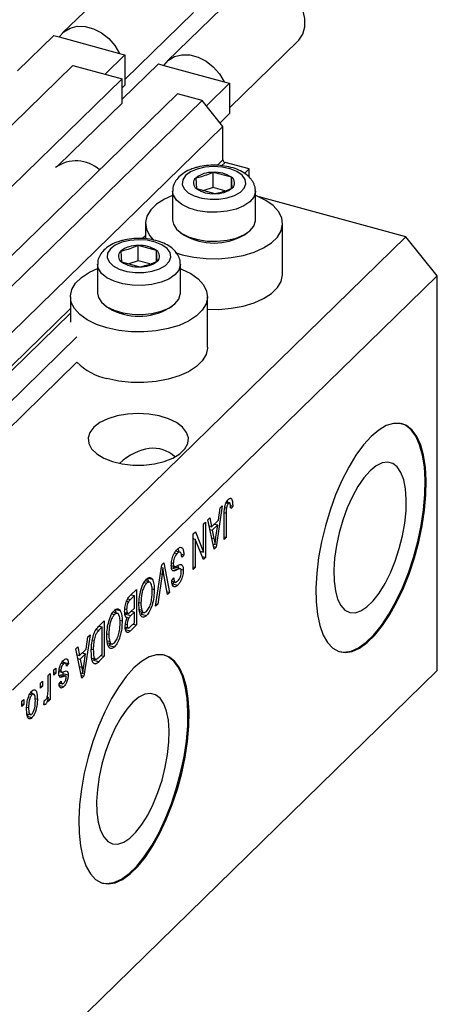
# Model space of a CAD drawing. Units: millimetres. Extents: x 15 to 634, y 5 to 415.
# Drawn here: x 138 to 174, y 54 to 137 of the extents above; entities that cross this region are included whole.
import ezdxf

# ---------------------------------------------------------------- set-up
doc = ezdxf.new("R2010")
doc.units = ezdxf.units.MM

msp = doc.modelspace()

# ---------------------------------------------------------------- linework, layer by layer
at = {"color": 7, "linetype": 'Continuous', "lineweight": 25}
for p, q in [((148.371, 142.754), (141.837, 136.377)), ((157.215, 140.351), (150.681, 133.974)), ((147.114, 132.445), (152.911, 138.103)), ((141.1, 136.155), (138.03, 133.158)), ((141.1, 136.155), (141.557, 136.03)), ((141.557, 136.03), (146.657, 134.644)), ((155.958, 130.041), (161.755, 135.699)), ((147.114, 134.52), (145.442, 132.887)), ((146.657, 134.644), (147.114, 134.52)), ((147.114, 134.52), (147.114, 131.949)), ((142.717, 133.628), (122.183, 113.585)), ((142.717, 133.628), (146.874, 132.498)), ((149.944, 133.751), (146.874, 130.754)), ((149.944, 133.751), (150.402, 133.627)), ((150.402, 133.627), (155.501, 132.241)), ((146.874, 132.498), (126.34, 112.456)), ((146.874, 130.441), (146.874, 132.498)), ((147.114, 131.949), (146.874, 131.714)), ((155.958, 132.116), (154.003, 130.208)), ((155.501, 132.241), (155.958, 132.116)), ((155.958, 132.116), (155.958, 129.545)), ((151.562, 131.224), (131.027, 111.182)), ((153.64, 130.659), (151.562, 131.224)), ((153.64, 130.659), (133.105, 110.617)), ((146.874, 130.441), (141.45, 125.147)), ((155.409, 128.464), (153.64, 130.659)), ((155.958, 129.545), (155.163, 128.769)), ((155.409, 128.464), (134.874, 108.422)), ((155.409, 125.635), (155.409, 128.464)), ((157.62, 124.863), (155.586, 125.416)), ((154.582, 123.287), (154.582, 124.573)), ((156.129, 124.152), (154.582, 124.573)), ((157.62, 124.863), (157.231, 124.483)), ((157.62, 124.161), (157.62, 124.863)), ((153.101, 124.092), (153.167, 123.192)), ((156.196, 123.251), (156.129, 124.152)), ((156.129, 123.222), (156.129, 124.152)), ((151.148, 122.986), (151.148, 120.535)), ((153.167, 123.192), (154.715, 122.771)), ((154.582, 123.287), (153.777, 123.026)), ((155.573, 123.017), (154.582, 123.287)), ((158.148, 120.535), (158.148, 122.986)), ((170.886, 119.115), (158.476, 122.488)), ((148.848, 120.243), (148.848, 118.945)), ((160.448, 115.957), (160.448, 120.243)), ((151.851, 119.451), (152.122, 119.265)), ((157.174, 119.265), (157.446, 119.451)), ((170.886, 119.115), (134.951, 84.041)), ((148.235, 117.092), (148.235, 118.378)), ((149.782, 117.957), (148.235, 118.378)), ((173.539, 115.822), (170.886, 119.115)), ((146.753, 117.898), (146.82, 116.997)), ((149.782, 117.027), (149.782, 117.957)), ((149.849, 117.056), (149.782, 117.957)), ((144.801, 116.791), (144.801, 114.34)), ((146.82, 116.997), (148.368, 116.576)), ((148.235, 117.092), (147.43, 116.831)), ((149.226, 116.822), (148.235, 117.092)), ((151.801, 114.34), (151.801, 116.791)), ((173.539, 115.822), (137.604, 80.748)), ((173.539, 82.393), (173.539, 115.822)), ((142.501, 114.048), (142.501, 111.905)), ((154.101, 109.762), (154.101, 114.048)), ((145.503, 113.257), (145.775, 113.07)), ((150.827, 113.07), (151.099, 113.257)), ((143.047, 110.64), (137.085, 104.821)), ((143.047, 108.497), (137.085, 102.678)), ((156, 96.981), (156.132, 96.945)), ((155.338, 96.343), (154.817, 92.834)), ((155.019, 95.135), (155.162, 96.171)), ((155.162, 96.171), (155.338, 96.343)), ((155.559, 96.196), (155.7, 96.158)), ((155.676, 96.602), (155.869, 96.55)), ((156.013, 96.575), (155.702, 96.66)), ((156.038, 96.368), (156.229, 96.316)), ((156.229, 96.316), (156.059, 96.112)), ((154.129, 95.163), (154.305, 95.335)), ((154.651, 92.672), (154.129, 95.163)), ((154.305, 95.335), (154.448, 94.578)), ((154.448, 94.578), (155.019, 95.135)), ((155.508, 93.509), (155.508, 95.545)), ((155.678, 95.734), (155.678, 93.674)), ((153.768, 94.811), (153.938, 94.976)), ((153.768, 92.423), (153.768, 94.811)), ((153.938, 94.976), (153.938, 91.976)), ((154.24, 94.635), (154.448, 94.578)), ((154.287, 94.622), (154.25, 94.586)), ((154.302, 94.337), (154.504, 94.282)), ((154.963, 94.73), (154.504, 94.282)), ((154.504, 94.282), (154.641, 93.591)), ((154.682, 94.807), (154.963, 94.73)), ((154.81, 93.707), (154.963, 94.73)), ((152.899, 93.962), (153.08, 94.139)), ((152.899, 90.962), (152.899, 93.962)), ((152.899, 93.609), (152.919, 93.559)), ((152.899, 93.565), (153.068, 93.519)), ((153.068, 93.519), (153.068, 91.127)), ((153.758, 91.8), (153.068, 93.519)), ((153.08, 94.139), (153.768, 92.423)), ((155.508, 93.72), (155.678, 93.674)), ((155.678, 93.674), (155.508, 93.509)), ((151.82, 92.404), (151.408, 92.516)), ((154.559, 93.113), (154.734, 93.065)), ((154.605, 92.891), (154.817, 92.834)), ((154.817, 92.834), (154.651, 92.672)), ((151.319, 92.374), (151.532, 92.316)), ((151.887, 92.257), (152.093, 92.201)), ((152.093, 92.201), (151.923, 91.996)), ((153.476, 92.502), (153.768, 92.423)), ((153.496, 92.497), (153.496, 92.452)), ((153.656, 92.053), (153.938, 91.976)), ((153.938, 91.976), (153.758, 91.8)), ((149.71, 87.85), (150.224, 91.352)), ((150.192, 91.131), (150.321, 91.096)), ((150.224, 91.352), (150.4, 91.523)), ((150.4, 91.523), (150.888, 89)), ((151.035, 91.286), (151.304, 91.213)), ((151.055, 91.52), (151.202, 91.48)), ((151.125, 91.077), (151.568, 90.957)), ((151.181, 90.863), (151.284, 90.835)), ((151.801, 91.026), (151.359, 91.146)), ((151.844, 90.972), (152.05, 90.916)), ((152.899, 91.174), (153.068, 91.127)), ((153.068, 91.127), (152.899, 90.962)), ((148.982, 90.259), (149.094, 89.913)), ((148.982, 90.259), (149.424, 90.139)), ((150.25, 90.553), (149.886, 88.022)), ((150.714, 88.829), (150.387, 90.687)), ((151.074, 90.038), (151.244, 90.243)), ((147.58, 88.771), (148.083, 89.262)), ((148.083, 89.262), (148.083, 86.262)), ((148.727, 89.849), (148.944, 89.79)), ((149.237, 89.874), (148.828, 89.985)), ((149.405, 89.322), (149.589, 89.271)), ((151.082, 89.958), (151.428, 89.864)), ((151.294, 89.945), (151.134, 89.752)), ((151.134, 89.752), (151.576, 89.632)), ((147.914, 88.746), (147.577, 88.417)), ((147.633, 88.822), (147.914, 88.746)), ((147.641, 88.83), (147.641, 88.82)), ((147.914, 87.694), (147.914, 88.746)), ((150.673, 89.058), (150.888, 89)), ((150.888, 89), (150.714, 88.829)), ((146.266, 87.609), (146.379, 87.262)), ((146.266, 87.609), (146.709, 87.489)), ((147.105, 87.617), (147.256, 87.576)), ((147.244, 88.264), (147.412, 88.219)), ((147.601, 87.388), (147.914, 87.694)), ((148.309, 88.171), (148.465, 88.128)), ((148.351, 87.57), (148.536, 87.519)), ((149.886, 88.022), (149.71, 87.85)), ((149.741, 88.061), (149.886, 88.022)), ((146.012, 87.199), (146.228, 87.14)), ((146.522, 87.223), (146.113, 87.335)), ((147.096, 87.32), (147.42, 87.232)), ((147.275, 87.272), (147.172, 87.171)), ((147.172, 87.171), (147.614, 87.05)), ((147.209, 86.919), (147.311, 86.891)), ((147.227, 86.919), (147.447, 86.859)), ((147.914, 87.343), (147.614, 87.05)), ((147.633, 87.419), (147.914, 87.343)), ((147.641, 87.428), (147.641, 87.417)), ((147.914, 86.447), (147.914, 87.343)), ((148.374, 87.402), (148.755, 87.298)), ((148.612, 87.337), (148.499, 87.181)), ((148.499, 87.181), (148.941, 87.06)), ((144.886, 86.142), (145.368, 86.612)), ((145.198, 86.095), (144.907, 85.811)), ((144.917, 86.172), (145.198, 86.095)), ((144.926, 86.18), (144.926, 86.169)), ((145.198, 83.797), (145.198, 86.095)), ((145.368, 86.612), (145.368, 83.612)), ((146.69, 86.671), (146.874, 86.621)), ((147.129, 86.082), (147.444, 85.997)), ((147.289, 86.039), (147.135, 85.888)), ((147.135, 85.888), (147.577, 85.767)), ((147.161, 86.337), (147.298, 86.299)), ((148.083, 86.262), (147.577, 85.767)), ((147.636, 86.176), (147.914, 86.447)), ((147.802, 86.338), (148.083, 86.262)), ((144.159, 85.431), (143.637, 81.922)), ((143.84, 84.224), (143.982, 85.259)), ((143.982, 85.259), (144.159, 85.431)), ((144.364, 85.013), (144.499, 84.976)), ((145.594, 85.521), (145.75, 85.478)), ((142.95, 84.251), (143.126, 84.423)), ((143.472, 81.761), (142.95, 84.251)), ((143.126, 84.423), (143.269, 83.667)), ((143.269, 83.667), (143.84, 84.224)), ((144.275, 84.223), (144.435, 84.18)), ((145.635, 84.92), (145.821, 84.869)), ((145.658, 84.752), (146.04, 84.648)), ((145.897, 84.687), (145.784, 84.53)), ((145.784, 84.53), (146.226, 84.41)), ((143.06, 83.723), (143.269, 83.667)), ((143.108, 83.71), (143.071, 83.674)), ((143.123, 83.426), (143.325, 83.371)), ((143.784, 83.819), (143.325, 83.371)), ((143.325, 83.371), (143.461, 82.68)), ((143.503, 83.895), (143.784, 83.819)), ((143.63, 82.796), (143.784, 83.819)), ((144.313, 83.441), (144.691, 83.338)), ((144.559, 83.374), (144.465, 83.282)), ((145.368, 83.612), (144.908, 83.162)), ((144.912, 83.517), (145.198, 83.797)), ((145.087, 83.688), (145.368, 83.612)), ((141.104, 82.45), (141.274, 82.616)), ((141.274, 82.616), (141.274, 82.187)), ((141.735, 83.022), (141.918, 82.972)), ((142.12, 83.027), (141.786, 83.118)), ((141.843, 83.294), (141.892, 83.109)), ((141.892, 83.109), (141.879, 83.092)), ((141.892, 83.109), (142.334, 82.988)), ((142.334, 82.988), (142.165, 82.784)), ((144.465, 83.282), (144.908, 83.162)), ((144.496, 83.005), (144.648, 82.964)), ((173.539, 82.393), (137.604, 47.318)), ((140.616, 81.974), (140.786, 82.139)), ((140.616, 80.843), (140.616, 81.974)), ((140.786, 82.139), (140.786, 79.957)), ((141.104, 82.021), (141.104, 82.45)), ((141.104, 82.233), (141.274, 82.187)), ((141.274, 82.187), (141.104, 82.021)), ((141.457, 82.01), (141.9, 81.89)), ((141.539, 82.312), (141.737, 82.258)), ((141.553, 82.458), (141.698, 82.418)), ((141.648, 82.071), (142.09, 81.951)), ((141.855, 82.278), (141.871, 82.152)), ((141.871, 82.152), (141.857, 82.014)), ((141.871, 82.152), (142.313, 82.031)), ((143.379, 82.201), (143.554, 82.154)), ((143.426, 81.98), (143.637, 81.922)), ((143.637, 81.922), (143.472, 81.761)), ((139.958, 81.332), (140.128, 81.498)), ((139.958, 80.903), (139.958, 81.332)), ((139.958, 81.115), (140.128, 81.069)), ((140.128, 81.069), (139.958, 80.903)), ((140.128, 81.498), (140.128, 81.069)), ((141.494, 81.162), (141.937, 81.042)), ((141.55, 81.287), (141.719, 81.492)), ((141.593, 81.34), (141.855, 81.268)), ((139.058, 80.412), (139.244, 80.361)), ((139.434, 80.404), (139.113, 80.491)), ((139.202, 80.618), (139.221, 80.462)), ((139.509, 80.045), (139.704, 79.992)), ((140.54, 80.161), (140.616, 80.14)), ((140.616, 79.792), (140.616, 80.14)), ((138.389, 79.8), (138.558, 79.965)), ((138.389, 79.371), (138.389, 79.8)), ((138.389, 79.583), (138.558, 79.537)), ((138.558, 79.537), (138.389, 79.371)), ((138.558, 79.965), (138.558, 79.537)), ((138.803, 79.31), (138.961, 79.267)), ((140.255, 79.518), (140.319, 79.892)), ((140.269, 79.597), (140.416, 79.557)), ((140.616, 80.004), (140.786, 79.957)), ((140.786, 79.957), (140.616, 79.792)), ((138.941, 78.724), (138.806, 78.538)), ((138.806, 78.538), (139.248, 78.417)), ((138.833, 78.753), (139.172, 78.661))]:
    msp.add_line(p, q, dxfattribs=at)
at = {"color": 8, "linetype": 'Continuous', "lineweight": 25}
for p, q in [((155.409, 125.635), (154.924, 125.163)), ((155.586, 125.416), (155.294, 125.131)), ((148.848, 119.232), (148.577, 118.968)), ((142.501, 113.037), (134.874, 105.593)), ((142.501, 112.645), (135.051, 105.374)), ((155.516, 95.778), (155.678, 95.734)), ((154.447, 93.644), (154.641, 93.591)), ((150.113, 90.59), (150.25, 90.553)), ((147.355, 88.477), (147.577, 88.417)), ((144.684, 85.872), (144.907, 85.811)), ((143.268, 82.732), (143.461, 82.68))]:
    msp.add_line(p, q, dxfattribs=at)
at = {"color": 7, "linetype": 'Continuous', "lineweight": 25, "flags": 128}
for points in [[(161.755, 135.699), (161.811, 135.756), (162.158, 136.273), (162.337, 136.901), (162.337, 137.599), (162.158, 138.324), (161.811, 139.03), (161.317, 139.674), (160.709, 140.213), (160.024, 140.615), (159.305, 140.854), (158.597, 140.916), (157.945, 140.796), (157.39, 140.501), (157.215, 140.351)], [(141.557, 136.03), (141.95, 136.479), (142.47, 136.786), (143.085, 136.933), (143.76, 136.911), (144.455, 136.722), (145.13, 136.377), (145.745, 135.896), (146.264, 135.307), (146.657, 134.644)], [(150.402, 133.627), (150.795, 134.076), (151.314, 134.382), (151.929, 134.529), (152.604, 134.508), (153.299, 134.319), (153.974, 133.974), (154.589, 133.492), (155.108, 132.903), (155.501, 132.241)], [(153.21, 124.849), (152.647, 124.605), (152.232, 124.293), (151.997, 123.934), (151.958, 123.556), (152.118, 123.186), (152.466, 122.853), (152.977, 122.58), (153.611, 122.388), (154.322, 122.291), (155.057, 122.297), (155.762, 122.405), (156.384, 122.607), (156.878, 122.887), (157.206, 123.226), (157.344, 123.598), (157.283, 123.976), (157.026, 124.33), (156.593, 124.636), (156.016, 124.871), (155.337, 125.016), (154.607, 125.062), (153.88, 125.005), (153.21, 124.849)], [(151.148, 122.625), (150.455, 122.307), (149.79, 121.875), (149.291, 121.388), (148.974, 120.861), (148.85, 120.314), (148.923, 119.764), (149.192, 119.23), (149.542, 118.826)], [(151.375, 117.777), (151.941, 117.601), (152.93, 117.39), (153.977, 117.276), (155.047, 117.263), (156.104, 117.352), (157.111, 117.539), (158.034, 117.818), (158.841, 118.179), (159.506, 118.611), (160.006, 119.099), (160.323, 119.625), (160.447, 120.173), (160.373, 120.723), (160.104, 121.256), (159.65, 121.755), (159.025, 122.203), (158.252, 122.584), (158.148, 122.625)], [(151.148, 120.535), (151.217, 120.178), (151.483, 119.765), (151.932, 119.398), (152.539, 119.096), (153.269, 118.878), (154.079, 118.756), (154.922, 118.738), (155.749, 118.823), (156.512, 119.009), (157.167, 119.283), (157.675, 119.63), (158.008, 120.029), (158.145, 120.458), (158.148, 120.535)], [(146.863, 118.654), (146.3, 118.41), (145.885, 118.098), (145.65, 117.739), (145.611, 117.361), (145.771, 116.991), (146.119, 116.658), (146.629, 116.385), (147.263, 116.193), (147.974, 116.097), (148.71, 116.102), (149.415, 116.21), (150.037, 116.412), (150.531, 116.692), (150.859, 117.031), (150.997, 117.403), (150.936, 117.781), (150.679, 118.135), (150.246, 118.441), (149.669, 118.676), (148.99, 118.822), (148.26, 118.867), (147.533, 118.81), (146.863, 118.654)], [(145.594, 111.406), (144.698, 111.707), (143.924, 112.088), (143.299, 112.536), (142.845, 113.035), (142.576, 113.569), (142.503, 114.119), (142.627, 114.666), (142.944, 115.193), (143.443, 115.68), (144.108, 116.112), (144.801, 116.43)], [(151.801, 116.43), (151.905, 116.389), (152.678, 116.008), (153.303, 115.561), (153.757, 115.061), (154.026, 114.528), (154.1, 113.978), (153.976, 113.43), (153.659, 112.904), (153.159, 112.416), (152.494, 111.984), (151.687, 111.623), (150.763, 111.344), (149.757, 111.157), (148.7, 111.068), (147.63, 111.081), (146.583, 111.195), (145.594, 111.406)], [(154.101, 112.983), (155.047, 112.977), (156.104, 113.066), (157.111, 113.253), (158.034, 113.532), (158.841, 113.893), (159.506, 114.325), (160.006, 114.813), (160.323, 115.339), (160.447, 115.887), (160.448, 115.957)], [(144.801, 114.34), (144.87, 113.983), (145.136, 113.571), (145.585, 113.203), (146.192, 112.901), (146.922, 112.683), (147.732, 112.561), (148.575, 112.543), (149.402, 112.629), (150.165, 112.814), (150.82, 113.088), (151.328, 113.435), (151.661, 113.834), (151.798, 114.263), (151.801, 114.34)], [(154.101, 109.762), (154.1, 109.692), (153.976, 109.145), (153.659, 108.618), (153.159, 108.13), (152.494, 107.699), (151.687, 107.337), (150.763, 107.058), (149.757, 106.871), (148.7, 106.782), (147.63, 106.795), (146.583, 106.909), (145.594, 107.12)], [(144.48, 102.998), (144.141, 102.558), (143.994, 102.09), (144.046, 101.618), (144.293, 101.162), (144.725, 100.744), (145.322, 100.384), (146.054, 100.098), (146.889, 99.9), (147.787, 99.799), (148.706, 99.8), (149.603, 99.903), (150.437, 100.103), (151.167, 100.39), (151.761, 100.751), (152.19, 101.17), (152.434, 101.626), (152.482, 102.099), (152.331, 102.566), (151.989, 103.005), (151.472, 103.396), (150.804, 103.721), (150.015, 103.964), (149.144, 104.115), (148.23, 104.165), (147.317, 104.113), (146.446, 103.961), (145.66, 103.716), (144.994, 103.39), (144.48, 102.998)], [(167.939, 102.213), (167.289, 101.496), (166.653, 100.625), (166.041, 99.619), (165.466, 98.497), (164.939, 97.28), (164.471, 95.992), (164.07, 94.658), (163.744, 93.305), (163.5, 91.958), (163.343, 90.644), (163.275, 89.388), (163.298, 88.215), (163.411, 87.148), (163.612, 86.207), (163.897, 85.411), (164.261, 84.775), (164.697, 84.311), (165.196, 84.029), (165.748, 83.934), (166.343, 84.029), (166.969, 84.31), (167.613, 84.773), (168.265, 85.408), (168.909, 86.204), (169.535, 87.144), (170.13, 88.211), (170.682, 89.384), (171.181, 90.64), (171.617, 91.953), (171.981, 93.3), (172.266, 94.654), (172.467, 95.987), (172.58, 97.275), (172.603, 98.493), (172.535, 99.616), (172.378, 100.622), (172.134, 101.493), (171.808, 102.211), (171.407, 102.762), (170.939, 103.136), (170.412, 103.324), (169.837, 103.325), (169.225, 103.136), (168.589, 102.763), (167.939, 102.213)], [(165.272, 84.004), (165.66, 83.958), (166.254, 84.053), (166.88, 84.334), (167.525, 84.797), (168.176, 85.432), (168.821, 86.228), (169.447, 87.169), (170.042, 88.235), (170.594, 89.408), (171.093, 90.664), (171.528, 91.978), (171.892, 93.324), (172.178, 94.678), (172.379, 96.011), (172.492, 97.299), (172.515, 98.517), (172.447, 99.64), (172.289, 100.646), (172.045, 101.517), (171.72, 102.235), (171.319, 102.786), (170.85, 103.16), (170.517, 103.303)], [(167.851, 99.305), (167.332, 98.718), (166.828, 97.985), (166.353, 97.128), (165.921, 96.171), (165.545, 95.142), (165.236, 94.07), (165.001, 92.987), (164.849, 91.924), (164.782, 90.91), (164.805, 89.976), (164.914, 89.148), (165.109, 88.45), (165.382, 87.902), (165.726, 87.519), (166.131, 87.314), (166.586, 87.291), (167.077, 87.452), (167.59, 87.791), (168.111, 88.3), (168.624, 88.962), (169.115, 89.76), (169.57, 90.671), (169.975, 91.667), (170.32, 92.721), (170.593, 93.802), (170.787, 94.88), (170.897, 95.922), (170.919, 96.899), (170.852, 97.784), (170.7, 98.549), (170.465, 99.175), (170.156, 99.642), (169.78, 99.936), (169.348, 100.051), (168.874, 99.982), (168.37, 99.731), (167.851, 99.305)], [(147.871, 82.626), (147.222, 81.909), (146.585, 81.038), (145.973, 80.032), (145.398, 78.91), (144.871, 77.693), (144.403, 76.405), (144.002, 75.071), (143.676, 73.718), (143.433, 72.371), (143.275, 71.057), (143.207, 69.801), (143.23, 68.628), (143.343, 67.561), (143.544, 66.62), (143.829, 65.824), (144.193, 65.188), (144.629, 64.724), (145.128, 64.442), (145.68, 64.348), (146.275, 64.442), (146.901, 64.723), (147.546, 65.186), (148.197, 65.821), (148.841, 66.617), (149.467, 67.558), (150.062, 68.625), (150.614, 69.797), (151.113, 71.053), (151.549, 72.367), (151.913, 73.713), (152.198, 75.067), (152.399, 76.4), (152.512, 77.689), (152.535, 78.906), (152.467, 80.029), (152.31, 81.035), (152.066, 81.906), (151.74, 82.624), (151.339, 83.175), (150.871, 83.549), (150.344, 83.737), (149.769, 83.738), (149.157, 83.55), (148.521, 83.177), (147.871, 82.626)], [(145.204, 64.417), (145.592, 64.372), (146.186, 64.466), (146.812, 64.747), (147.457, 65.21), (148.108, 65.845), (148.753, 66.641), (149.379, 67.582), (149.974, 68.649), (150.526, 69.821), (151.025, 71.077), (151.46, 72.391), (151.824, 73.737), (152.11, 75.091), (152.311, 76.425), (152.424, 77.713), (152.447, 78.93), (152.379, 80.053), (152.221, 81.059), (151.977, 81.93), (151.652, 82.648), (151.251, 83.199), (150.783, 83.573), (150.449, 83.716)], [(147.783, 79.719), (147.264, 79.131), (146.76, 78.398), (146.285, 77.541), (145.853, 76.584), (145.477, 75.555), (145.168, 74.483), (144.933, 73.4), (144.781, 72.337), (144.715, 71.323), (144.737, 70.389), (144.846, 69.561), (145.041, 68.863), (145.314, 68.315), (145.658, 67.933), (146.063, 67.727), (146.518, 67.704), (147.009, 67.865), (147.522, 68.204), (148.043, 68.713), (148.556, 69.375), (149.048, 70.174), (149.502, 71.084), (149.908, 72.08), (150.252, 73.134), (150.525, 74.216), (150.719, 75.293), (150.829, 76.335), (150.851, 77.312), (150.785, 78.197), (150.632, 78.963), (150.398, 79.588), (150.088, 80.055), (149.712, 80.35), (149.28, 80.464), (148.806, 80.395), (148.302, 80.144), (147.783, 79.719)]]:
    msp.add_lwpolyline(points, dxfattribs=at)
at = {"color": 8, "linetype": 'Continuous', "lineweight": 25, "flags": 128}
for points in [[(158.148, 122.983), (158.145, 122.91), (158.008, 122.481), (157.675, 122.081), (157.167, 121.734), (156.512, 121.46), (155.749, 121.275), (154.922, 121.189), (154.079, 121.207), (153.269, 121.329), (152.539, 121.547), (151.932, 121.849), (151.483, 122.217), (151.217, 122.629), (151.148, 122.977)], [(151.801, 116.788), (151.798, 116.715), (151.661, 116.286), (151.328, 115.886), (150.82, 115.54), (150.165, 115.265), (149.402, 115.08), (148.575, 114.994), (147.732, 115.013), (146.922, 115.134), (146.192, 115.352), (145.585, 115.654), (145.136, 116.022), (144.87, 116.435), (144.801, 116.782)]]:
    msp.add_lwpolyline(points, dxfattribs=at)
at = {"color": 7, "linetype": 'Continuous', "lineweight": 25}
for centre, radius, start, end in [((142.985, 122.594), 2.947, 47.90343, 126.23983), ((155.651, 125.65), 0.243, 183.39156, 254.33381), ((154.497, 122.31), 2.264, 87.84431, 128.06923), ((154.743, 122.107), 2.471, 55.85696, 93.73401), ((153.466, 123.667), 0.561, 130.63172, 237.82239), ((155.831, 123.677), 0.561, 310.63172, 57.82239), ((154.554, 125.237), 2.471, 235.85696, 273.73401), ((154.8, 125.034), 2.264, 267.84431, 308.06923), ((154.648, 123.661), 5.07, 240.11675, 299.88325), ((148.149, 116.115), 2.264, 87.84431, 128.06923), ((148.396, 115.912), 2.471, 55.85696, 93.73401), ((147.119, 117.472), 0.561, 130.63172, 237.82239), ((149.484, 117.482), 0.561, 310.63172, 57.82239), ((148.207, 119.042), 2.471, 235.85696, 273.73401), ((148.453, 118.839), 2.264, 267.84431, 308.06923), ((148.301, 117.466), 5.07, 240.11675, 299.88325), ((146.696, 112.204), 5.201, 225.45169, 257.77123)]:
    msp.add_arc(centre, radius, start, end, dxfattribs=at)
msp.add_ellipse((148.238, 95.547), major_axis=(2.304, 5.468), ratio=0.653074, start_param=6.036378, end_param=7.235745, dxfattribs=at)
for points, knots in [([(158.136, 122.981), (158.14, 123.011), (158.165, 123.209), (158.051, 123.572), (157.803, 124.012), (157.416, 124.391), (156.905, 124.713), (156.27, 124.963), (155.546, 125.126), (154.778, 125.192), (154.006, 125.158), (153.398, 125.055), (153.066, 124.955), (152.964, 124.924)], [0, 0, 0, 0, 0.016767, 0.109137, 0.199583, 0.29452, 0.39814, 0.508588, 0.619787, 0.72998, 0.839847, 0.950359, 1, 1, 1, 1]), ([(152.964, 124.924), (152.844, 124.882), (152.493, 124.758), (152.009, 124.489), (151.566, 124.102), (151.284, 123.664), (151.143, 123.272), (151.164, 123.04), (151.17, 122.971)], [0, 0, 0, 0, 0.120214, 0.351577, 0.557274, 0.745576, 0.924087, 1, 1, 1, 1]), ([(154.582, 124.573), (154.208, 124.416), (153.713, 124.209), (153.221, 124.116), (153.101, 124.092)], [0, 0, 0, 0, 0.75393, 1, 1, 1, 1]), ([(154.715, 122.771), (155.088, 122.857), (155.584, 122.971), (156.075, 123.196), (156.196, 123.251)], [0, 0, 0, 0, 0.75393, 1, 1, 1, 1]), ([(146.617, 118.729), (146.497, 118.687), (146.146, 118.563), (145.662, 118.294), (145.219, 117.907), (144.937, 117.469), (144.796, 117.077), (144.817, 116.845), (144.823, 116.776)], [0, 0, 0, 0, 0.120214, 0.351577, 0.557274, 0.745576, 0.924087, 1, 1, 1, 1]), ([(151.789, 116.786), (151.793, 116.817), (151.818, 117.015), (151.704, 117.377), (151.456, 117.817), (151.069, 118.196), (150.558, 118.518), (149.923, 118.768), (149.199, 118.931), (148.431, 118.997), (147.659, 118.963), (147.051, 118.86), (146.719, 118.76), (146.617, 118.729)], [0, 0, 0, 0, 0.0167666, 0.109137, 0.1995835, 0.2945204, 0.3981404, 0.5085885, 0.6197867, 0.7299803, 0.8398465, 0.9503594, 1, 1, 1, 1]), ([(148.235, 118.378), (147.861, 118.221), (147.366, 118.014), (146.874, 117.921), (146.753, 117.898)], [0, 0, 0, 0, 0.75393, 1, 1, 1, 1]), ([(148.368, 116.576), (148.741, 116.662), (149.237, 116.776), (149.728, 117.001), (149.849, 117.056)], [0, 0, 0, 0, 0.75393, 1, 1, 1, 1]), ([(155.508, 95.545), (155.51, 95.661), (155.513, 95.894), (155.549, 96.215), (155.619, 96.475), (155.719, 96.72), (155.814, 96.833), (155.877, 96.908)], [0, 0, 0, 0, 0.250974, 0.501189, 0.626412, 0.751565, 1, 1, 1, 1]), ([(155.772, 96.759), (155.772, 96.757), (155.781, 96.726), (155.779, 96.682), (155.778, 96.639)], [0, 0, 0, 0, 0.044807, 1, 1, 1, 1]), ([(155.877, 96.908), (155.933, 96.954), (156.033, 97.038), (156.102, 96.973), (156.132, 96.945)], [0, 0, 0, 0, 0.560222, 1, 1, 1, 1]), ([(156.132, 96.945), (156.166, 96.85), (156.226, 96.68), (156.228, 96.428), (156.229, 96.316)], [0, 0, 0, 0, 0.558133, 1, 1, 1, 1]), ([(155.7, 96.158), (155.692, 96.076), (155.678, 95.929), (155.678, 95.794), (155.678, 95.734)], [0, 0, 0, 0, 0.559671, 1, 1, 1, 1]), ([(155.869, 96.55), (155.848, 96.526), (155.806, 96.478), (155.755, 96.37), (155.718, 96.26), (155.706, 96.192), (155.7, 96.158)], [0, 0, 0, 0, 0.279936, 0.559682, 0.779919, 1, 1, 1, 1]), ([(156.059, 96.112), (156.056, 96.243), (156.052, 96.407), (156.009, 96.551), (155.972, 96.592), (155.924, 96.595), (155.887, 96.565), (155.869, 96.55)], [0, 0, 0, 0, 0.500163, 0.62533, 0.75033, 0.87508, 1, 1, 1, 1]), ([(154.641, 93.591), (154.66, 93.495), (154.693, 93.324), (154.721, 93.144), (154.734, 93.065)], [0, 0, 0, 0, 0.5600122, 1, 1, 1, 1]), ([(154.734, 93.065), (154.745, 93.183), (154.765, 93.395), (154.796, 93.612), (154.81, 93.707)], [0, 0, 0, 0, 0.559989, 1, 1, 1, 1]), ([(151.032, 91.305), (151.041, 91.449), (151.059, 91.737), (151.198, 92.175), (151.373, 92.494), (151.488, 92.618), (151.546, 92.681)], [0, 0, 0, 0, 0.2795457, 0.558773, 0.7790389, 1, 1, 1, 1]), ([(151.546, 92.681), (151.629, 92.748), (151.792, 92.883), (151.98, 92.795), (152.076, 92.539), (152.087, 92.314), (152.093, 92.201)], [0, 0, 0, 0, 0.280063, 0.558927, 0.779176, 1, 1, 1, 1]), ([(151.583, 92.744), (151.598, 92.713), (151.633, 92.641), (151.637, 92.521), (151.639, 92.453)], [0, 0, 0, 0, 0.43074, 1, 1, 1, 1]), ([(151.532, 92.316), (151.486, 92.267), (151.395, 92.168), (151.28, 91.938), (151.211, 91.687), (151.205, 91.549), (151.202, 91.48)], [0, 0, 0, 0, 0.28085, 0.559959, 0.779767, 1, 1, 1, 1]), ([(151.923, 91.996), (151.915, 92.094), (151.901, 92.289), (151.799, 92.431), (151.666, 92.428), (151.577, 92.353), (151.532, 92.316)], [0, 0, 0, 0, 0.280743, 0.559143, 0.77941, 1, 1, 1, 1]), ([(150.321, 91.096), (150.309, 90.995), (150.286, 90.814), (150.261, 90.633), (150.25, 90.553)], [0, 0, 0, 0, 0.55999, 1, 1, 1, 1]), ([(150.387, 90.687), (150.374, 90.762), (150.351, 90.897), (150.33, 91.035), (150.321, 91.096)], [0, 0, 0, 0, 0.56, 1, 1, 1, 1]), ([(151.284, 90.835), (151.243, 90.835), (151.161, 90.835), (151.054, 90.972), (151.04, 91.179), (151.032, 91.305)], [0, 0, 0, 0, 0.280966, 0.561401, 1, 1, 1, 1]), ([(151.355, 91.131), (151.32, 91.136), (151.248, 91.146), (151.166, 91.1), (151.125, 91.077)], [0, 0, 0, 0, 0.498618, 1, 1, 1, 1]), ([(151.202, 91.48), (151.203, 91.438), (151.206, 91.355), (151.235, 91.263), (151.282, 91.213), (151.404, 91.202), (151.518, 91.262), (151.61, 91.311)], [0, 0, 0, 0, 0.124972, 0.249815, 0.374598, 0.499572, 1, 1, 1, 1]), ([(151.568, 90.957), (151.514, 90.928), (151.417, 90.876), (151.325, 90.847), (151.284, 90.835)], [0, 0, 0, 0, 0.56013, 1, 1, 1, 1]), ([(151.827, 91.01), (151.782, 91.018), (151.701, 91.03), (151.608, 90.979), (151.568, 90.957)], [0, 0, 0, 0, 0.557866, 1, 1, 1, 1]), ([(152.05, 90.916), (152.043, 90.783), (152.029, 90.516), (151.899, 90.109), (151.738, 89.808), (151.63, 89.691), (151.576, 89.632)], [0, 0, 0, 0, 0.2796966, 0.5588536, 0.7791302, 1, 1, 1, 1]), ([(151.578, 91.299), (151.58, 91.295), (151.609, 91.238), (151.608, 91.134), (151.608, 91.037)], [0, 0, 0, 0, 0.068371, 1, 1, 1, 1]), ([(151.61, 91.311), (151.672, 91.339), (151.795, 91.396), (151.95, 91.366), (152.038, 91.183), (152.046, 91.005), (152.05, 90.916)], [0, 0, 0, 0, 0.281142, 0.560056, 0.779862, 1, 1, 1, 1]), ([(151.88, 90.758), (151.879, 90.819), (151.876, 90.927), (151.842, 90.985), (151.827, 91.01)], [0, 0, 0, 0, 0.560374, 1, 1, 1, 1]), ([(148.462, 89.212), (148.535, 89.43), (148.667, 89.82), (148.858, 90.042), (148.942, 90.139)], [0, 0, 0, 0, 0.559068, 1, 1, 1, 1]), ([(148.942, 90.139), (148.995, 90.185), (149.101, 90.275), (149.28, 90.307), (149.369, 90.203), (149.424, 90.139)], [0, 0, 0, 0, 0.280496, 0.560777, 1, 1, 1, 1]), ([(149.424, 90.139), (149.479, 90.012), (149.576, 89.786), (149.585, 89.429), (149.589, 89.271)], [0, 0, 0, 0, 0.559102, 1, 1, 1, 1]), ([(151.576, 89.632), (151.502, 89.571), (151.355, 89.45), (151.181, 89.512), (151.091, 89.736), (151.08, 89.938), (151.074, 90.038)], [0, 0, 0, 0, 0.280155, 0.559064, 0.779285, 1, 1, 1, 1]), ([(151.244, 90.243), (151.25, 90.161), (151.263, 89.998), (151.343, 89.866), (151.457, 89.878), (151.533, 89.944), (151.571, 89.977)], [0, 0, 0, 0, 0.280757, 0.5593, 0.779211, 1, 1, 1, 1]), ([(151.571, 89.977), (151.613, 90.023), (151.699, 90.115), (151.807, 90.329), (151.871, 90.564), (151.877, 90.693), (151.88, 90.758)], [0, 0, 0, 0, 0.280929, 0.559977, 0.779752, 1, 1, 1, 1]), ([(148.295, 87.972), (148.301, 88.193), (148.31, 88.587), (148.416, 89.021), (148.462, 89.212)], [0, 0, 0, 0, 0.560285, 1, 1, 1, 1]), ([(148.944, 89.79), (148.887, 89.724), (148.774, 89.592), (148.632, 89.267), (148.486, 88.753), (148.474, 88.386), (148.465, 88.128)], [0, 0, 0, 0, 0.186769, 0.373612, 0.560743, 1, 1, 1, 1]), ([(149.589, 89.271), (149.584, 89.058), (149.574, 88.634), (149.437, 87.966), (149.208, 87.381), (149.03, 87.167), (148.941, 87.06)], [0, 0, 0, 0, 0.281102, 0.560667, 0.780476, 1, 1, 1, 1]), ([(149.42, 89.111), (149.415, 89.258), (149.407, 89.551), (149.303, 89.834), (149.137, 89.934), (149.008, 89.838), (148.944, 89.79)], [0, 0, 0, 0, 0.280986, 0.560498, 0.780477, 1, 1, 1, 1]), ([(147.086, 87.408), (147.093, 87.549), (147.106, 87.831), (147.228, 88.279), (147.407, 88.592), (147.523, 88.711), (147.58, 88.771)], [0, 0, 0, 0, 0.280357, 0.559275, 0.778912, 1, 1, 1, 1]), ([(147.577, 88.417), (147.546, 88.386), (147.49, 88.331), (147.436, 88.253), (147.412, 88.219)], [0, 0, 0, 0, 0.560357, 1, 1, 1, 1]), ([(148.94, 87.41), (149.018, 87.506), (149.174, 87.699), (149.341, 88.195), (149.411, 88.676), (149.417, 88.965), (149.42, 89.111)], [0, 0, 0, 0, 0.248838, 0.498075, 0.748604, 1, 1, 1, 1]), ([(146.227, 87.489), (146.28, 87.534), (146.386, 87.624), (146.564, 87.657), (146.654, 87.552), (146.709, 87.489)], [0, 0, 0, 0, 0.280496, 0.560777, 1, 1, 1, 1]), ([(147.412, 88.219), (147.385, 88.166), (147.329, 88.06), (147.266, 87.822), (147.26, 87.669), (147.256, 87.576)], [0, 0, 0, 0, 0.280168, 0.560191, 1, 1, 1, 1]), ([(147.256, 87.576), (147.26, 87.491), (147.269, 87.322), (147.365, 87.218), (147.488, 87.282), (147.563, 87.353), (147.601, 87.388)], [0, 0, 0, 0, 0.280019, 0.558157, 0.77846, 1, 1, 1, 1]), ([(148.941, 87.06), (148.867, 87.003), (148.72, 86.887), (148.531, 86.936), (148.336, 87.227), (148.312, 87.665), (148.295, 87.972)], [0, 0, 0, 0, 0.186969, 0.374007, 0.561263, 1, 1, 1, 1]), ([(148.465, 88.128), (148.468, 88.001), (148.473, 87.773), (148.517, 87.597), (148.536, 87.519)], [0, 0, 0, 0, 0.5599438, 1, 1, 1, 1]), ([(148.536, 87.519), (148.559, 87.464), (148.605, 87.353), (148.741, 87.275), (148.865, 87.359), (148.94, 87.41)], [0, 0, 0, 0, 0.281071, 0.562112, 1, 1, 1, 1]), ([(145.746, 86.562), (145.82, 86.78), (145.952, 87.17), (146.143, 87.392), (146.227, 87.489)], [0, 0, 0, 0, 0.559068, 1, 1, 1, 1]), ([(146.228, 87.14), (146.172, 87.074), (146.058, 86.942), (145.917, 86.616), (145.77, 86.103), (145.758, 85.736), (145.75, 85.478)], [0, 0, 0, 0, 0.186769, 0.373612, 0.560743, 1, 1, 1, 1]), ([(146.704, 86.46), (146.7, 86.607), (146.692, 86.901), (146.588, 87.184), (146.422, 87.284), (146.293, 87.188), (146.228, 87.14)], [0, 0, 0, 0, 0.280986, 0.560498, 0.780477, 1, 1, 1, 1]), ([(146.709, 87.489), (146.763, 87.362), (146.861, 87.136), (146.87, 86.779), (146.874, 86.621)], [0, 0, 0, 0, 0.559102, 1, 1, 1, 1]), ([(147.311, 86.891), (147.271, 86.893), (147.191, 86.898), (147.102, 87.075), (147.092, 87.282), (147.086, 87.408)], [0, 0, 0, 0, 0.279867, 0.560238, 1, 1, 1, 1]), ([(147.129, 86.084), (147.138, 86.237), (147.156, 86.509), (147.263, 86.774), (147.311, 86.891)], [0, 0, 0, 0, 0.559241, 1, 1, 1, 1]), ([(147.447, 86.859), (147.422, 86.815), (147.371, 86.726), (147.307, 86.518), (147.302, 86.382), (147.298, 86.299)], [0, 0, 0, 0, 0.2806462, 0.5605609, 1, 1, 1, 1]), ([(147.614, 87.05), (147.582, 87.02), (147.526, 86.965), (147.471, 86.891), (147.447, 86.859)], [0, 0, 0, 0, 0.560326, 1, 1, 1, 1]), ([(144.265, 84.018), (144.269, 84.203), (144.277, 84.571), (144.361, 85.085), (144.474, 85.491), (144.637, 85.867), (144.787, 86.032), (144.886, 86.142)], [0, 0, 0, 0, 0.250681, 0.500751, 0.625984, 0.750883, 1, 1, 1, 1]), ([(145.58, 85.322), (145.585, 85.543), (145.595, 85.937), (145.7, 86.371), (145.746, 86.562)], [0, 0, 0, 0, 0.560285, 1, 1, 1, 1]), ([(146.225, 84.76), (146.303, 84.856), (146.458, 85.049), (146.626, 85.545), (146.696, 86.025), (146.702, 86.315), (146.704, 86.46)], [0, 0, 0, 0, 0.248838, 0.498075, 0.748604, 1, 1, 1, 1]), ([(146.874, 86.621), (146.869, 86.408), (146.858, 85.983), (146.721, 85.316), (146.493, 84.731), (146.315, 84.517), (146.226, 84.41)], [0, 0, 0, 0, 0.281102, 0.560667, 0.780476, 1, 1, 1, 1]), ([(147.577, 85.767), (147.512, 85.708), (147.382, 85.59), (147.228, 85.634), (147.143, 85.82), (147.133, 85.996), (147.129, 86.084)], [0, 0, 0, 0, 0.280801, 0.558968, 0.779465, 1, 1, 1, 1]), ([(147.298, 86.299), (147.3, 86.245), (147.304, 86.137), (147.345, 86.024), (147.457, 85.989), (147.562, 86.099), (147.636, 86.176)], [0, 0, 0, 0, 0.187217, 0.373858, 0.559692, 1, 1, 1, 1]), ([(144.907, 85.811), (144.859, 85.762), (144.765, 85.663), (144.635, 85.459), (144.546, 85.209), (144.515, 85.054), (144.499, 84.976)], [0, 0, 0, 0, 0.280747, 0.56, 0.779709, 1, 1, 1, 1]), ([(146.226, 84.41), (146.152, 84.352), (146.004, 84.237), (145.815, 84.286), (145.621, 84.576), (145.597, 85.015), (145.58, 85.322)], [0, 0, 0, 0, 0.186969, 0.374007, 0.561263, 1, 1, 1, 1]), ([(145.75, 85.478), (145.753, 85.35), (145.758, 85.122), (145.801, 84.947), (145.821, 84.869)], [0, 0, 0, 0, 0.559944, 1, 1, 1, 1]), ([(144.499, 84.976), (144.478, 84.821), (144.439, 84.543), (144.436, 84.291), (144.435, 84.18)], [0, 0, 0, 0, 0.559565, 1, 1, 1, 1]), ([(144.435, 84.18), (144.441, 83.956), (144.449, 83.644), (144.557, 83.38), (144.64, 83.361), (144.68, 83.351)], [0, 0, 0, 0, 0.559955, 0.78064, 1, 1, 1, 1]), ([(145.821, 84.869), (145.844, 84.814), (145.89, 84.703), (146.026, 84.625), (146.149, 84.709), (146.225, 84.76)], [0, 0, 0, 0, 0.281071, 0.562112, 1, 1, 1, 1]), ([(141.93, 83.295), (141.988, 83.344), (142.104, 83.441), (142.28, 83.373), (142.314, 83.134), (142.334, 82.988)], [0, 0, 0, 0, 0.281186, 0.56074, 1, 1, 1, 1]), ([(144.648, 82.964), (144.572, 82.97), (144.421, 82.982), (144.287, 83.388), (144.273, 83.779), (144.265, 84.018)], [0, 0, 0, 0, 0.278195, 0.558779, 1, 1, 1, 1]), ([(144.68, 83.351), (144.723, 83.371), (144.799, 83.407), (144.877, 83.483), (144.912, 83.517)], [0, 0, 0, 0, 0.559046, 1, 1, 1, 1]), ([(141.528, 82.199), (141.534, 82.313), (141.545, 82.539), (141.654, 82.889), (141.792, 83.145), (141.884, 83.245), (141.93, 83.295)], [0, 0, 0, 0, 0.279867, 0.558937, 0.779138, 1, 1, 1, 1]), ([(141.918, 82.972), (141.888, 82.939), (141.827, 82.874), (141.752, 82.722), (141.705, 82.556), (141.7, 82.464), (141.698, 82.418)], [0, 0, 0, 0, 0.280712, 0.559816, 0.779814, 1, 1, 1, 1]), ([(142.165, 82.784), (142.159, 82.842), (142.146, 82.959), (142.086, 83.052), (142.002, 83.044), (141.946, 82.996), (141.918, 82.972)], [0, 0, 0, 0, 0.280584, 0.559368, 0.779413, 1, 1, 1, 1]), ([(143.461, 82.68), (143.48, 82.584), (143.514, 82.412), (143.542, 82.233), (143.554, 82.154)], [0, 0, 0, 0, 0.560012, 1, 1, 1, 1]), ([(143.554, 82.154), (143.565, 82.272), (143.586, 82.483), (143.617, 82.7), (143.63, 82.796)], [0, 0, 0, 0, 0.559989, 1, 1, 1, 1]), ([(144.908, 83.162), (144.858, 83.115), (144.771, 83.03), (144.685, 82.984), (144.648, 82.964)], [0, 0, 0, 0, 0.5603093, 1, 1, 1, 1]), ([(141.9, 81.89), (141.848, 81.869), (141.747, 81.826), (141.604, 81.805), (141.536, 81.975), (141.531, 82.124), (141.528, 82.199)], [0, 0, 0, 0, 0.281447, 0.560183, 0.779599, 1, 1, 1, 1]), ([(141.698, 82.418), (141.699, 82.378), (141.701, 82.307), (141.726, 82.273), (141.737, 82.258)], [0, 0, 0, 0, 0.560136, 1, 1, 1, 1]), ([(141.737, 82.258), (141.765, 82.258), (141.817, 82.258), (141.872, 82.283), (141.897, 82.294)], [0, 0, 0, 0, 0.558749, 1, 1, 1, 1]), ([(141.897, 82.294), (141.951, 82.316), (142.058, 82.359), (142.205, 82.39), (142.299, 82.262), (142.308, 82.108), (142.313, 82.031)], [0, 0, 0, 0, 0.281266, 0.56123, 0.780451, 1, 1, 1, 1]), ([(142.09, 81.951), (142.055, 81.944), (141.993, 81.931), (141.928, 81.903), (141.9, 81.89)], [0, 0, 0, 0, 0.5595516, 1, 1, 1, 1]), ([(141.931, 81.348), (141.98, 81.4), (142.053, 81.479), (142.132, 81.677), (142.14, 81.774), (142.143, 81.822)], [0, 0, 0, 0, 0.500337, 0.750562, 1, 1, 1, 1]), ([(142.313, 82.031), (142.307, 81.927), (142.296, 81.719), (142.191, 81.402), (142.063, 81.177), (141.979, 81.087), (141.937, 81.042)], [0, 0, 0, 0, 0.279532, 0.558527, 0.778979, 1, 1, 1, 1]), ([(142.143, 81.822), (142.14, 81.86), (142.135, 81.928), (142.104, 81.944), (142.09, 81.951)], [0, 0, 0, 0, 0.558547, 1, 1, 1, 1]), ([(140.586, 80.368), (140.596, 80.459), (140.613, 80.623), (140.615, 80.776), (140.616, 80.843)], [0, 0, 0, 0, 0.559885, 1, 1, 1, 1]), ([(141.937, 81.042), (141.883, 80.997), (141.776, 80.908), (141.641, 80.922), (141.571, 81.078), (141.557, 81.218), (141.55, 81.287)], [0, 0, 0, 0, 0.280336, 0.559539, 0.779112, 1, 1, 1, 1]), ([(141.63, 81.33), (141.627, 81.323), (141.608, 81.287), (141.586, 81.267), (141.569, 81.25)], [0, 0, 0, 0, 0.19646, 1, 1, 1, 1]), ([(141.719, 81.492), (141.724, 81.443), (141.735, 81.345), (141.789, 81.272), (141.861, 81.286), (141.907, 81.327), (141.931, 81.348)], [0, 0, 0, 0, 0.280437, 0.559147, 0.779313, 1, 1, 1, 1]), ([(138.792, 79.08), (138.795, 79.233), (138.801, 79.538), (138.889, 80.02), (139.055, 80.447), (139.183, 80.6), (139.248, 80.677)], [0, 0, 0, 0, 0.281267, 0.560797, 0.780459, 1, 1, 1, 1]), ([(139.244, 80.361), (139.219, 80.333), (139.17, 80.277), (139.084, 80.101), (138.974, 79.738), (138.966, 79.455), (138.961, 79.267)], [0, 0, 0, 0, 0.125376, 0.250813, 0.500573, 1, 1, 1, 1]), ([(139.534, 79.826), (139.529, 80.007), (139.522, 80.28), (139.408, 80.425), (139.318, 80.423), (139.268, 80.382), (139.244, 80.361)], [0, 0, 0, 0, 0.499358, 0.749004, 0.874469, 1, 1, 1, 1]), ([(139.248, 80.677), (139.302, 80.72), (139.409, 80.805), (139.545, 80.763), (139.684, 80.547), (139.696, 80.221), (139.704, 79.992)], [0, 0, 0, 0, 0.186816, 0.373656, 0.560747, 1, 1, 1, 1]), ([(140.616, 80.14), (140.594, 80.02), (140.562, 79.852), (140.484, 79.642), (140.438, 79.585), (140.416, 79.557)], [0, 0, 0, 0, 0.560976, 0.780803, 1, 1, 1, 1]), ([(140.434, 79.965), (140.455, 79.99), (140.496, 80.042), (140.556, 80.19), (140.574, 80.3), (140.586, 80.368)], [0, 0, 0, 0, 0.279889, 0.560351, 1, 1, 1, 1]), ([(138.961, 79.267), (138.967, 79.086), (138.974, 78.814), (139.088, 78.669), (139.178, 78.672), (139.227, 78.713), (139.252, 78.733)], [0, 0, 0, 0, 0.499305, 0.749003, 0.874469, 1, 1, 1, 1]), ([(139.704, 79.992), (139.701, 79.841), (139.694, 79.539), (139.602, 79.063), (139.438, 78.645), (139.311, 78.493), (139.248, 78.417)], [0, 0, 0, 0, 0.281191, 0.560699, 0.780439, 1, 1, 1, 1]), ([(139.252, 78.733), (139.277, 78.761), (139.326, 78.817), (139.412, 78.992), (139.522, 79.355), (139.529, 79.637), (139.534, 79.826)], [0, 0, 0, 0, 0.125392, 0.250799, 0.500659, 1, 1, 1, 1]), ([(140.416, 79.557), (140.383, 79.534), (140.324, 79.493), (140.277, 79.51), (140.255, 79.518)], [0, 0, 0, 0, 0.558816, 1, 1, 1, 1]), ([(140.319, 79.892), (140.34, 79.9), (140.378, 79.915), (140.417, 79.95), (140.434, 79.965)], [0, 0, 0, 0, 0.55998, 1, 1, 1, 1]), ([(139.248, 78.417), (139.195, 78.375), (139.089, 78.291), (138.955, 78.331), (138.814, 78.535), (138.801, 78.855), (138.792, 79.08)], [0, 0, 0, 0, 0.186918, 0.373808, 0.560978, 1, 1, 1, 1])]:
    msp.add_open_spline(points, degree=3, knots=knots, dxfattribs=at)

doc.saveas('drawing.dxf')
